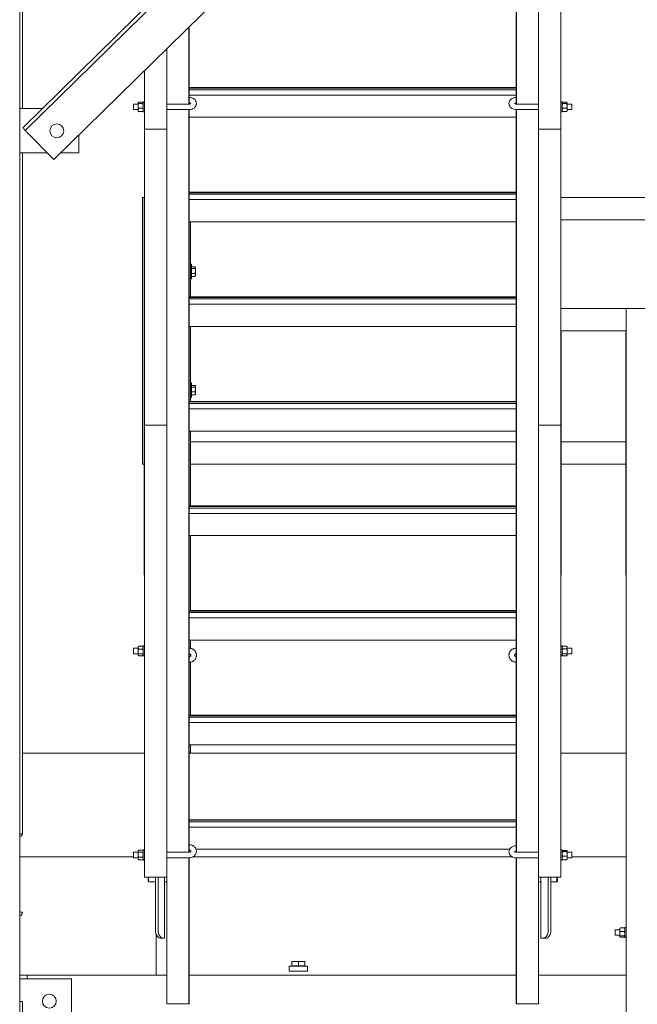
# Model space of a CAD drawing. Extents: x 34099 to 45735, y -11313 to 3329.
# Drawn here: x 37699 to 37740, y -4730 to -4664 of the extents above; entities that cross this region are included whole.
import ezdxf

# ---------------------------------------------------------------- set-up
doc = ezdxf.new("R2010")
doc.units = 0
doc.header["$MEASUREMENT"] = 0
doc.layers.get('0').update_dxf_attribs({"linetype": 'CONTINUOUS'})

msp = doc.modelspace()

# ---------------------------------------------------------------- linework, layer by layer
at = {"color": 7, "linetype": 'Continuous', "lineweight": 15}
for p, q in [((37698.69, -4608.311), (37698.69, -4843.061)), ((37698.878, -4614.061), (37698.878, -4669.811)), ((37756.534, -4614.511), (37698.894, -4671.113)), ((37756.71, -4614.69), (37699.069, -4671.292)), ((37758.636, -4616.652), (37700.996, -4673.254)), ((37735.204, -4671.198), (37735.204, -4640.675)), ((37733.704, -4668.733), (37733.704, -4641.135)), ((37732.191, -4642.621), (37732.191, -4669.511)), ((37732.204, -4669.511), (37732.204, -4642.608)), ((37710.114, -4669.511), (37710.114, -4664.3)), ((37710.127, -4669.511), (37710.127, -4664.287)), ((37708.614, -4668.733), (37708.614, -4665.773)), ((37707.114, -4671.198), (37707.114, -4667.246)), ((37732.191, -4668.4), (37710.127, -4668.4)), ((37732.191, -4668.438), (37710.127, -4668.438)), ((37732.191, -4668.542), (37710.127, -4668.542)), ((37707.114, -4669.357), (37707.02, -4669.357)), ((37707.02, -4670.04), (37707.02, -4669.357)), ((37708.614, -4671.198), (37708.614, -4668.733)), ((37732.191, -4668.9), (37710.127, -4668.9)), ((37733.704, -4671.198), (37733.704, -4668.733)), ((37735.298, -4669.357), (37735.204, -4669.357)), ((37735.298, -4669.357), (37735.298, -4670.04)), ((37700.22, -4669.811), (37698.69, -4669.811)), ((37706.683, -4669.511), (37706.364, -4669.511)), ((37706.364, -4669.511), (37706.364, -4669.835)), ((37706.364, -4669.835), (37706.364, -4669.886)), ((37706.364, -4669.886), (37706.683, -4669.886)), ((37706.694, -4669.405), (37706.683, -4669.418)), ((37706.683, -4669.429), (37706.683, -4669.418)), ((37706.683, -4669.633), (37706.683, -4669.429)), ((37706.683, -4669.902), (37706.683, -4669.633)), ((37706.683, -4669.98), (37706.683, -4669.902)), ((37706.683, -4669.98), (37706.694, -4669.992)), ((37706.983, -4669.383), (37706.721, -4669.383)), ((37706.983, -4669.475), (37706.721, -4669.475)), ((37706.983, -4669.791), (37706.721, -4669.791)), ((37706.983, -4670.014), (37706.721, -4670.014)), ((37707.02, -4669.418), (37707.01, -4669.405)), ((37707.01, -4669.992), (37707.02, -4669.98)), ((37710.114, -4669.511), (37708.614, -4669.511)), ((37708.614, -4669.886), (37710.114, -4669.886)), ((37710.114, -4720.01), (37710.114, -4669.886)), ((37710.127, -4720.009), (37710.127, -4669.886)), ((37732.191, -4669.886), (37732.191, -4720.01)), ((37733.704, -4669.511), (37732.204, -4669.511)), ((37732.204, -4669.886), (37733.704, -4669.886)), ((37732.204, -4720.01), (37732.204, -4669.886)), ((37735.308, -4669.406), (37735.298, -4669.418)), ((37735.298, -4669.98), (37735.308, -4669.991)), ((37735.336, -4669.384), (37735.598, -4669.384)), ((37735.336, -4669.474), (37735.598, -4669.474)), ((37735.336, -4669.789), (37735.598, -4669.789)), ((37735.336, -4670.013), (37735.598, -4670.013)), ((37735.635, -4669.418), (37735.625, -4669.406)), ((37735.625, -4669.991), (37735.635, -4669.98)), ((37735.635, -4669.418), (37735.635, -4669.429)), ((37735.635, -4669.429), (37735.635, -4669.631)), ((37735.954, -4669.511), (37735.635, -4669.511)), ((37735.635, -4669.631), (37735.635, -4669.901)), ((37735.635, -4669.886), (37735.954, -4669.886)), ((37735.635, -4669.901), (37735.635, -4669.98)), ((37735.954, -4669.834), (37735.954, -4669.511)), ((37735.954, -4669.886), (37735.954, -4669.834)), ((37707.02, -4670.04), (37707.114, -4670.04)), ((37732.191, -4670.4), (37710.127, -4670.4)), ((37735.204, -4670.04), (37735.298, -4670.04)), ((37698.894, -4671.114), (37698.894, -4671.113)), ((37707.114, -4691.174), (37707.114, -4671.198)), ((37708.614, -4671.198), (37707.114, -4671.198)), ((37708.614, -4719.233), (37708.614, -4671.198)), ((37735.204, -4671.198), (37733.704, -4671.198)), ((37733.704, -4719.233), (37733.704, -4671.198)), ((37735.204, -4691.174), (37735.204, -4671.198)), ((37700.821, -4673.076), (37699.288, -4671.515)), ((37702.69, -4672.811), (37702.69, -4671.59)), ((37698.69, -4672.811), (37700.561, -4672.811)), ((37698.878, -4672.811), (37698.878, -4718.765)), ((37701.447, -4672.811), (37702.69, -4672.811)), ((37706.967, -4693.816), (37706.967, -4675.816)), ((37706.967, -4675.816), (37707.092, -4675.816)), ((37707.092, -4675.816), (37707.092, -4701.316)), ((37707.092, -4675.816), (37707.114, -4675.816)), ((37732.191, -4675.459), (37710.127, -4675.459)), ((37732.191, -4675.497), (37710.127, -4675.497)), ((37732.191, -4675.601), (37710.127, -4675.601)), ((37732.191, -4675.959), (37710.127, -4675.959)), ((37766.244, -4675.816), (37735.204, -4675.816)), ((37764.744, -4677.316), (37735.204, -4677.316)), ((37732.191, -4677.459), (37710.127, -4677.459)), ((37710.217, -4677.459), (37710.217, -4682.518)), ((37710.281, -4680.316), (37710.217, -4680.316)), ((37710.281, -4680.816), (37710.281, -4680.316)), ((37710.281, -4680.494), (37710.523, -4680.494)), ((37710.281, -4680.618), (37710.523, -4680.618)), ((37710.549, -4680.535), (37710.535, -4680.512)), ((37710.549, -4680.556), (37710.549, -4680.535)), ((37710.549, -4680.556), (37710.549, -4680.779)), ((37710.217, -4681.316), (37710.281, -4681.316)), ((37710.281, -4681.316), (37710.281, -4680.816)), ((37710.281, -4680.94), (37710.523, -4680.94)), ((37710.281, -4681.138), (37710.523, -4681.138)), ((37710.523, -4681.138), (37710.533, -4681.119)), ((37710.535, -4681.12), (37710.549, -4681.097)), ((37710.549, -4681.039), (37710.549, -4680.779)), ((37710.549, -4681.039), (37710.549, -4681.097)), ((37732.191, -4682.518), (37710.127, -4682.518)), ((37732.191, -4682.556), (37710.127, -4682.556)), ((37732.191, -4682.66), (37710.127, -4682.66)), ((37732.191, -4683.018), (37710.127, -4683.018)), ((37739.614, -4683.316), (37735.204, -4683.316)), ((37741.114, -4683.312), (37739.614, -4683.312)), ((37739.614, -4803.312), (37739.614, -4683.312)), ((37732.191, -4684.518), (37710.127, -4684.518)), ((37710.217, -4684.518), (37710.217, -4689.577)), ((37735.222, -4684.816), (37735.204, -4684.799)), ((37739.597, -4684.816), (37735.222, -4684.816)), ((37735.222, -4684.816), (37735.222, -4701.316)), ((37739.597, -4684.816), (37739.614, -4684.799)), ((37739.597, -4701.316), (37739.597, -4684.816)), ((37710.281, -4688.316), (37710.217, -4688.316)), ((37710.281, -4688.816), (37710.281, -4688.316)), ((37710.281, -4688.494), (37710.523, -4688.494)), ((37710.281, -4688.618), (37710.523, -4688.618)), ((37710.549, -4688.535), (37710.535, -4688.512)), ((37710.549, -4688.556), (37710.549, -4688.535)), ((37710.549, -4688.556), (37710.549, -4688.779)), ((37710.281, -4689.316), (37710.281, -4688.816)), ((37710.281, -4688.94), (37710.523, -4688.94)), ((37710.281, -4689.138), (37710.523, -4689.138)), ((37710.523, -4689.138), (37710.533, -4689.119)), ((37710.535, -4689.12), (37710.549, -4689.097)), ((37710.549, -4689.039), (37710.549, -4688.779)), ((37710.549, -4689.039), (37710.549, -4689.097)), ((37732.191, -4689.577), (37710.127, -4689.577)), ((37732.191, -4689.614), (37710.127, -4689.614)), ((37732.191, -4689.719), (37710.127, -4689.719)), ((37710.217, -4689.316), (37710.281, -4689.316)), ((37732.191, -4690.077), (37710.127, -4690.077)), ((37708.614, -4691.174), (37707.114, -4691.174)), ((37707.114, -4721.698), (37707.114, -4691.174)), ((37735.204, -4691.174), (37733.704, -4691.174)), ((37735.204, -4721.698), (37735.204, -4691.174)), ((37732.191, -4691.577), (37710.127, -4691.577)), ((37710.217, -4691.577), (37710.217, -4696.636)), ((37710.217, -4692.316), (37710.217, -4693.816)), ((37710.217, -4692.316), (37732.191, -4692.316)), ((37735.222, -4692.316), (37739.597, -4692.316)), ((37706.967, -4693.816), (37707.092, -4693.816)), ((37710.217, -4693.816), (37732.191, -4693.816)), ((37735.222, -4693.816), (37739.597, -4693.816)), ((37732.191, -4696.636), (37710.127, -4696.636)), ((37732.191, -4696.673), (37710.127, -4696.673)), ((37732.191, -4696.777), (37710.127, -4696.777)), ((37732.191, -4697.136), (37710.127, -4697.136)), ((37732.191, -4698.636), (37710.127, -4698.636)), ((37710.217, -4698.636), (37710.217, -4703.694)), ((37707.092, -4701.316), (37707.114, -4701.316)), ((37735.204, -4701.316), (37735.222, -4701.316)), ((37739.614, -4701.316), (37739.597, -4701.316)), ((37732.191, -4703.694), (37710.127, -4703.694)), ((37732.191, -4703.732), (37710.127, -4703.732)), ((37732.191, -4703.836), (37710.127, -4703.836)), ((37732.191, -4704.194), (37710.127, -4704.194)), ((37732.191, -4705.694), (37710.127, -4705.694)), ((37710.217, -4705.694), (37710.217, -4706.244)), ((37706.683, -4706.233), (37706.364, -4706.233)), ((37706.364, -4706.233), (37706.364, -4706.608)), ((37706.701, -4706.119), (37706.683, -4706.14)), ((37706.683, -4706.201), (37706.683, -4706.14)), ((37706.683, -4706.463), (37706.683, -4706.201)), ((37706.683, -4706.682), (37706.683, -4706.463)), ((37706.983, -4706.1), (37706.721, -4706.1)), ((37706.983, -4706.302), (37706.721, -4706.302)), ((37707.02, -4706.14), (37707.002, -4706.119)), ((37707.114, -4706.079), (37707.02, -4706.079)), ((37707.02, -4706.728), (37707.02, -4706.079)), ((37735.298, -4706.079), (37735.204, -4706.079)), ((37735.298, -4706.079), (37735.298, -4706.721)), ((37735.321, -4706.113), (37735.298, -4706.14)), ((37735.336, -4706.098), (37735.32, -4706.114)), ((37735.336, -4706.098), (37735.598, -4706.098)), ((37735.336, -4706.29), (37735.598, -4706.29)), ((37735.598, -4706.098), (37735.613, -4706.114)), ((37735.635, -4706.14), (37735.613, -4706.113)), ((37735.635, -4706.14), (37735.635, -4706.194)), ((37735.635, -4706.194), (37735.635, -4706.451)), ((37735.954, -4706.233), (37735.635, -4706.233)), ((37735.635, -4706.451), (37735.635, -4706.678)), ((37735.954, -4706.608), (37735.954, -4706.233)), ((37706.364, -4706.608), (37706.683, -4706.608)), ((37706.683, -4706.702), (37706.683, -4706.682)), ((37706.683, -4706.702), (37706.701, -4706.722)), ((37706.983, -4706.623), (37706.721, -4706.623)), ((37706.983, -4706.741), (37706.721, -4706.741)), ((37707.002, -4706.722), (37707.02, -4706.702)), ((37707.02, -4706.728), (37707.114, -4706.728)), ((37707.02, -4706.728), (37707.02, -4706.747)), ((37707.02, -4706.747), (37707.114, -4706.747)), ((37707.02, -4706.762), (37707.02, -4706.747)), ((37707.02, -4706.762), (37707.114, -4706.762)), ((37710.217, -4706.653), (37710.217, -4706.769)), ((37710.217, -4707.179), (37710.217, -4710.753)), ((37735.298, -4706.721), (37735.204, -4706.721)), ((37735.298, -4706.743), (37735.204, -4706.743)), ((37735.204, -4706.762), (37735.298, -4706.762)), ((37735.298, -4706.702), (37735.321, -4706.728)), ((37735.298, -4706.721), (37735.298, -4706.743)), ((37735.298, -4706.743), (37735.298, -4706.762)), ((37735.336, -4706.612), (37735.598, -4706.612)), ((37735.336, -4706.743), (37735.598, -4706.743)), ((37735.613, -4706.728), (37735.635, -4706.702)), ((37735.635, -4706.608), (37735.954, -4706.608)), ((37735.635, -4706.678), (37735.635, -4706.702)), ((37732.191, -4710.753), (37710.127, -4710.753)), ((37732.191, -4710.791), (37710.127, -4710.791)), ((37732.191, -4710.895), (37710.127, -4710.895)), ((37732.191, -4711.253), (37710.127, -4711.253)), ((37732.191, -4712.753), (37710.127, -4712.753)), ((37710.217, -4712.753), (37710.217, -4713.311)), ((37707.114, -4713.311), (37698.878, -4713.311)), ((37732.191, -4713.311), (37710.127, -4713.311)), ((37739.614, -4713.311), (37735.204, -4713.311)), ((37732.191, -4717.811), (37710.127, -4717.811)), ((37732.191, -4717.812), (37710.127, -4717.812)), ((37732.191, -4717.85), (37710.127, -4717.85)), ((37732.191, -4717.954), (37710.127, -4717.954)), ((37732.191, -4718.312), (37710.127, -4718.312)), ((37698.878, -4718.765), (37698.69, -4718.765)), ((37698.878, -4718.765), (37698.878, -4718.765)), ((37706.983, -4719.875), (37706.721, -4719.875)), ((37707.114, -4719.856), (37707.02, -4719.856)), ((37707.02, -4720.539), (37707.02, -4719.856)), ((37708.614, -4721.698), (37708.614, -4719.233)), ((37731.748, -4719.812), (37710.592, -4719.812)), ((37733.704, -4721.698), (37733.704, -4719.233)), ((37735.298, -4719.856), (37735.204, -4719.856)), ((37735.298, -4719.856), (37735.298, -4720.539)), ((37698.69, -4720.311), (37706.364, -4720.311)), ((37706.683, -4720.01), (37706.364, -4720.01)), ((37706.364, -4720.01), (37706.364, -4720.351)), ((37706.364, -4720.351), (37706.364, -4720.385)), ((37706.364, -4720.385), (37706.683, -4720.385)), ((37706.709, -4719.887), (37706.683, -4719.917)), ((37706.683, -4719.943), (37706.683, -4719.917)), ((37706.683, -4720.173), (37706.683, -4719.943)), ((37706.683, -4720.428), (37706.683, -4720.173)), ((37706.683, -4720.479), (37706.683, -4720.428)), ((37706.683, -4720.479), (37706.709, -4720.509)), ((37706.721, -4720.521), (37706.71, -4720.508)), ((37706.983, -4720.011), (37706.721, -4720.011)), ((37706.983, -4720.335), (37706.721, -4720.335)), ((37706.983, -4720.521), (37706.721, -4720.521)), ((37706.983, -4720.521), (37706.993, -4720.508)), ((37707.02, -4719.917), (37706.994, -4719.887)), ((37706.994, -4720.509), (37707.02, -4720.479)), ((37707.02, -4720.539), (37707.114, -4720.539)), ((37710.114, -4720.01), (37708.614, -4720.01)), ((37708.614, -4720.385), (37710.114, -4720.385)), ((37710.114, -4730.247), (37710.114, -4720.385)), ((37710.127, -4730.172), (37710.127, -4720.385)), ((37731.916, -4720.311), (37710.391, -4720.311)), ((37732.191, -4720.385), (37732.191, -4730.172)), ((37733.704, -4720.01), (37732.204, -4720.01)), ((37732.204, -4720.385), (37733.704, -4720.385)), ((37732.204, -4730.247), (37732.204, -4720.385)), ((37735.204, -4720.539), (37735.298, -4720.539)), ((37735.306, -4719.907), (37735.298, -4719.917)), ((37735.298, -4720.479), (37735.306, -4720.488)), ((37735.336, -4719.885), (37735.598, -4719.885)), ((37735.336, -4719.966), (37735.598, -4719.966)), ((37735.336, -4720.279), (37735.598, -4720.279)), ((37735.336, -4720.51), (37735.598, -4720.51)), ((37735.635, -4719.917), (37735.627, -4719.907)), ((37735.627, -4720.488), (37735.635, -4720.479)), ((37735.635, -4719.917), (37735.635, -4719.926)), ((37735.635, -4719.926), (37735.635, -4720.123)), ((37735.954, -4720.01), (37735.635, -4720.01)), ((37735.635, -4720.123), (37735.635, -4720.395)), ((37735.635, -4720.385), (37735.954, -4720.385)), ((37735.635, -4720.395), (37735.635, -4720.479)), ((37735.954, -4720.329), (37735.954, -4720.01)), ((37735.954, -4720.311), (37739.614, -4720.311)), ((37735.954, -4720.385), (37735.954, -4720.329)), ((37708.614, -4721.698), (37707.114, -4721.698)), ((37707.348, -4721.698), (37707.348, -4721.962)), ((37707.385, -4721.698), (37707.385, -4722)), ((37707.856, -4725.312), (37707.856, -4721.698)), ((37708.033, -4725.312), (37708.033, -4721.698)), ((37708.472, -4725.812), (37708.472, -4721.698)), ((37708.614, -4730.247), (37708.614, -4721.698)), ((37735.204, -4721.698), (37733.704, -4721.698)), ((37733.704, -4730.247), (37733.704, -4721.698)), ((37733.847, -4721.698), (37733.847, -4725.812)), ((37734.353, -4725.312), (37734.353, -4721.698)), ((37734.53, -4725.312), (37734.53, -4721.698)), ((37734.933, -4721.812), (37734.933, -4721.698)), ((37734.933, -4722), (37734.933, -4721.812)), ((37734.97, -4721.812), (37734.97, -4721.698)), ((37734.97, -4721.962), (37734.97, -4721.812)), ((37707.348, -4721.962), (37707.385, -4722)), ((37707.385, -4722), (37707.856, -4722)), ((37708.472, -4722), (37708.614, -4722)), ((37733.704, -4722), (37733.847, -4722)), ((37734.53, -4722), (37734.933, -4722)), ((37734.933, -4722), (37734.97, -4721.962)), ((37698.878, -4724.061), (37698.69, -4724.061)), ((37698.878, -4724.061), (37698.878, -4724.061)), ((37739.19, -4725.133), (37739.183, -4725.141)), ((37739.183, -4725.23), (37739.183, -4725.141)), ((37739.483, -4725.112), (37739.221, -4725.112)), ((37739.52, -4725.141), (37739.513, -4725.133)), ((37739.614, -4725.081), (37739.52, -4725.081)), ((37739.52, -4725.764), (37739.52, -4725.081)), ((37707.909, -4727.48), (37707.909, -4725.575)), ((37708.387, -4725.812), (37708.21, -4725.812)), ((37708.387, -4725.812), (37708.387, -4725.812)), ((37708.387, -4725.812), (37708.472, -4725.812)), ((37733.931, -4725.812), (37733.847, -4725.812)), ((37733.931, -4725.812), (37734, -4725.812)), ((37734.176, -4725.812), (37734, -4725.812)), ((37739.183, -4725.235), (37738.864, -4725.235)), ((37738.864, -4725.235), (37738.864, -4725.294)), ((37738.864, -4725.294), (37738.864, -4725.61)), ((37738.864, -4725.61), (37739.183, -4725.61)), ((37739.183, -4725.504), (37739.183, -4725.23)), ((37739.183, -4725.696), (37739.183, -4725.504)), ((37739.183, -4725.703), (37739.183, -4725.696)), ((37739.183, -4725.703), (37739.19, -4725.711)), ((37739.483, -4725.348), (37739.221, -4725.348)), ((37739.483, -4725.659), (37739.221, -4725.659)), ((37739.483, -4725.733), (37739.221, -4725.733)), ((37739.513, -4725.711), (37739.52, -4725.703)), ((37739.52, -4725.764), (37739.614, -4725.764)), ((37707.909, -4727.796), (37707.909, -4727.48)), ((37707.909, -4728.073), (37707.909, -4727.796)), ((37718.118, -4727.702), (37716.868, -4727.702)), ((37716.868, -4727.702), (37716.868, -4728.046)), ((37717.274, -4727.379), (37717.056, -4727.379)), ((37717.056, -4727.687), (37717.056, -4727.418)), ((37717.056, -4727.687), (37717.056, -4727.702)), ((37717.274, -4727.687), (37717.056, -4727.687)), ((37717.712, -4727.379), (37717.274, -4727.379)), ((37717.493, -4727.687), (37717.274, -4727.687)), ((37717.493, -4727.687), (37717.493, -4727.418)), ((37717.712, -4727.687), (37717.493, -4727.687)), ((37717.931, -4727.379), (37717.712, -4727.379)), ((37717.931, -4727.687), (37717.712, -4727.687)), ((37717.931, -4727.687), (37717.931, -4727.418)), ((37717.931, -4727.702), (37717.931, -4727.687)), ((37718.118, -4727.702), (37718.118, -4728.046)), ((37699.19, -4728.311), (37698.69, -4728.311)), ((37699.19, -4728.561), (37699.19, -4728.311)), ((37699.19, -4728.311), (37708.614, -4728.311)), ((37707.909, -4728.201), (37707.909, -4728.073)), ((37707.909, -4728.311), (37707.909, -4728.201)), ((37710.127, -4728.311), (37732.191, -4728.311)), ((37718.118, -4728.046), (37716.868, -4728.046)), ((37733.704, -4728.311), (37739.614, -4728.311)), ((37702.19, -4728.561), (37698.69, -4728.561)), ((37702.19, -4734.061), (37702.19, -4728.561)), ((37698.878, -4730.082), (37698.69, -4730.082)), ((37698.878, -4730.082), (37698.878, -4837.39)), ((37710.114, -4730.247), (37708.614, -4730.247)), ((37732.204, -4730.247), (37733.704, -4730.247))]:
    msp.add_line(p, q, dxfattribs=at)
at = {"color": 7, "linetype": 'Continuous', "lineweight": 15, "flags": 128}
for points in [[(37732.191, -4669.061), (37732.157, -4669.062), (37732.078, -4669.074), (37732.002, -4669.095), (37731.929, -4669.127), (37731.864, -4669.169), (37731.807, -4669.221), (37731.766, -4669.273), (37731.732, -4669.336), (37731.711, -4669.403), (37731.704, -4669.47), (37731.71, -4669.536), (37731.727, -4669.599), (37731.756, -4669.658), (37731.794, -4669.712), (37731.843, -4669.761), (37731.901, -4669.803), (37731.966, -4669.837), (37732.039, -4669.863), (37732.115, -4669.88), (37732.191, -4669.886), (37732.204, -4669.886), (37732.204, -4669.886)], [(37699.069, -4671.292), (37699.066, -4671.288), (37699.056, -4671.278), (37699.04, -4671.262), (37699.018, -4671.24), (37698.991, -4671.213), (37698.961, -4671.182), (37698.928, -4671.148), (37698.894, -4671.114)], [(37699.288, -4671.515), (37699.245, -4671.471), (37699.204, -4671.429), (37699.166, -4671.391), (37699.133, -4671.357), (37699.106, -4671.329), (37699.086, -4671.309), (37699.073, -4671.296), (37699.069, -4671.292)], [(37700.996, -4673.254), (37700.992, -4673.251), (37700.983, -4673.24), (37700.966, -4673.224), (37700.945, -4673.202), (37700.918, -4673.175), (37700.888, -4673.144), (37700.855, -4673.11), (37700.821, -4673.076)], [(37732.191, -4719.573), (37732.158, -4719.574), (37732.079, -4719.585), (37732.002, -4719.606), (37731.93, -4719.637), (37731.864, -4719.679), (37731.807, -4719.73), (37731.765, -4719.781), (37731.734, -4719.837), (37731.713, -4719.903), (37731.704, -4719.969), (37731.709, -4720.035), (37731.725, -4720.097), (37731.753, -4720.155), (37731.79, -4720.209), (37731.838, -4720.258), (37731.894, -4720.3), (37731.959, -4720.334), (37732.031, -4720.361), (37732.107, -4720.378), (37732.183, -4720.385), (37732.204, -4720.385), (37732.204, -4720.385)], [(37708.21, -4725.812), (37708.149, -4725.805), (37708.089, -4725.782), (37708.033, -4725.745), (37707.983, -4725.695), (37707.939, -4725.633), (37707.904, -4725.562), (37707.878, -4725.483), (37707.862, -4725.399), (37707.856, -4725.312)], [(37708.387, -4725.812), (37708.325, -4725.805), (37708.266, -4725.782), (37708.21, -4725.745), (37708.159, -4725.695), (37708.116, -4725.633), (37708.081, -4725.562), (37708.054, -4725.483), (37708.039, -4725.399), (37708.033, -4725.312)], [(37734, -4725.812), (37734.061, -4725.805), (37734.121, -4725.782), (37734.176, -4725.745), (37734.227, -4725.695), (37734.27, -4725.633), (37734.306, -4725.562), (37734.332, -4725.483), (37734.348, -4725.399), (37734.353, -4725.312)], [(37734.176, -4725.812), (37734.238, -4725.805), (37734.297, -4725.782), (37734.353, -4725.745), (37734.404, -4725.695), (37734.447, -4725.633), (37734.483, -4725.562), (37734.509, -4725.483), (37734.525, -4725.399), (37734.53, -4725.312)]]:
    msp.add_lwpolyline(points, dxfattribs=at)
at = {"color": 7, "linetype": 'Continuous', "lineweight": 15}
for centre in [(37701.19, -4671.311), (37700.69, -4730.061)]:
    msp.add_circle(centre, 0.469, dxfattribs=at)
for centre, radius, start, end in [((37698.671, -4718.746), 0.208, 275.41236, 354.73517), ((37698.628, -4724.061), 0.25, 284.44198, 0)]:
    msp.add_arc(centre, radius, start, end, dxfattribs=at)
for centre, start_param, end_param in [((37709.997, -4730.172), 4.259773, 4.712389), ((37732.321, -4730.172), 1.570796, 2.023412)]:
    msp.add_ellipse(centre, major_axis=(0, 0.171), ratio=0.762128, start_param=start_param, end_param=end_param, dxfattribs=at)
for points, knots in [([(37710.114, -4669.886), (37710.13, -4669.886), (37710.172, -4669.885), (37710.241, -4669.875), (37710.318, -4669.853), (37710.39, -4669.821), (37710.456, -4669.778), (37710.511, -4669.729), (37710.555, -4669.672), (37710.588, -4669.611), (37710.609, -4669.544), (37710.616, -4669.476), (37710.611, -4669.409), (37710.593, -4669.346), (37710.564, -4669.286), (37710.525, -4669.231), (37710.476, -4669.182), (37710.418, -4669.139), (37710.352, -4669.105), (37710.28, -4669.079), (37710.204, -4669.063), (37710.153, -4669.058), (37710.127, -4669.058), (37710.127, -4669.058)], [0, 0, 0, 0, 0.031184, 0.084665, 0.138538, 0.192816, 0.247301, 0.30157, 0.349529, 0.401628, 0.452329, 0.501616, 0.549904, 0.597634, 0.645326, 0.693511, 0.742638, 0.792907, 0.844278, 0.896498, 0.949247, 0.9998, 1, 1, 1, 1]), ([(37706.721, -4669.383), (37706.711, -4669.39), (37706.691, -4669.405), (37706.683, -4669.421), (37706.683, -4669.429), (37706.683, -4669.429)], [0, 0, 0, 0, 0.48398, 0.985603, 1, 1, 1, 1]), ([(37706.683, -4669.429), (37706.684, -4669.436), (37706.687, -4669.449), (37706.704, -4669.464), (37706.717, -4669.473), (37706.721, -4669.475)], [0, 0, 0, 0, 0.40572, 0.826107, 1, 1, 1, 1]), ([(37706.721, -4669.475), (37706.711, -4669.5), (37706.691, -4669.55), (37706.683, -4669.604), (37706.683, -4669.632), (37706.683, -4669.633)], [0, 0, 0, 0, 0.484019, 0.985588, 1, 1, 1, 1]), ([(37706.683, -4669.633), (37706.684, -4669.655), (37706.687, -4669.7), (37706.704, -4669.752), (37706.717, -4669.782), (37706.721, -4669.791)], [0, 0, 0, 0, 0.405738, 0.826143, 1, 1, 1, 1]), ([(37706.721, -4669.791), (37706.715, -4669.8), (37706.693, -4669.836), (37706.687, -4669.874), (37706.683, -4669.902)], [0, 0, 0, 0, 0.266167, 1, 1, 1, 1]), ([(37706.683, -4669.902), (37706.683, -4669.905), (37706.684, -4669.936), (37706.697, -4669.974), (37706.717, -4670.007), (37706.721, -4670.014)], [0, 0, 0, 0, 0.06607, 0.81292, 1, 1, 1, 1]), ([(37706.721, -4670.014), (37706.709, -4670.007), (37706.698, -4670), (37706.694, -4669.992), (37706.694, -4669.992)], [0, 0, 0, 0, 0.971407, 1, 1, 1, 1]), ([(37706.983, -4669.383), (37706.994, -4669.39), (37707.006, -4669.397), (37707.009, -4669.405), (37707.009, -4669.405)], [0, 0, 0, 0, 0.971407, 1, 1, 1, 1]), ([(37707.02, -4669.429), (37707.019, -4669.436), (37707.016, -4669.449), (37706.999, -4669.464), (37706.986, -4669.473), (37706.983, -4669.475)], [0, 0, 0, 0, 0.40572, 0.826107, 1, 1, 1, 1]), ([(37706.983, -4669.475), (37706.992, -4669.5), (37707.012, -4669.55), (37707.02, -4669.604), (37707.02, -4669.632), (37707.02, -4669.633)], [0, 0, 0, 0, 0.484019, 0.985588, 1, 1, 1, 1]), ([(37707.02, -4669.633), (37707.019, -4669.655), (37707.016, -4669.7), (37706.999, -4669.752), (37706.986, -4669.782), (37706.983, -4669.791)], [0, 0, 0, 0, 0.405738, 0.826143, 1, 1, 1, 1]), ([(37706.983, -4669.791), (37706.988, -4669.8), (37707.01, -4669.836), (37707.016, -4669.874), (37707.02, -4669.902)], [0, 0, 0, 0, 0.266167, 1, 1, 1, 1]), ([(37707.02, -4669.902), (37707.02, -4669.905), (37707.02, -4669.936), (37707.006, -4669.974), (37706.987, -4670.007), (37706.983, -4670.014)], [0, 0, 0, 0, 0.06607, 0.81292, 1, 1, 1, 1]), ([(37706.983, -4670.014), (37706.994, -4670.007), (37707.006, -4670), (37707.009, -4669.992), (37707.009, -4669.992)], [0, 0, 0, 0, 0.971407, 1, 1, 1, 1]), ([(37710.24, -4669.466), (37710.24, -4669.466), (37710.24, -4669.465), (37710.237, -4669.471), (37710.223, -4669.483), (37710.198, -4669.496), (37710.166, -4669.506), (37710.136, -4669.511), (37710.119, -4669.511), (37710.114, -4669.511)], [0, 0, 0, 0, 0.06668, 0.247126, 0.428821, 0.598737, 0.768552, 0.940258, 1, 1, 1, 1]), ([(37710.127, -4669.433), (37710.129, -4669.433), (37710.144, -4669.434), (37710.171, -4669.439), (37710.203, -4669.449), (37710.225, -4669.462), (37710.231, -4669.468), (37710.233, -4669.471)], [0, 0, 0, 0, 0.034558, 0.290552, 0.545489, 0.799734, 1, 1, 1, 1]), ([(37732.204, -4669.511), (37732.198, -4669.511), (37732.179, -4669.51), (37732.147, -4669.505), (37732.115, -4669.494), (37732.092, -4669.481), (37732.08, -4669.47), (37732.078, -4669.465), (37732.078, -4669.466), (37732.078, -4669.466)], [0, 0, 0, 0, 0.082571, 0.25765, 0.431927, 0.605528, 0.782825, 0.971081, 1, 1, 1, 1]), ([(37732.085, -4669.473), (37732.088, -4669.47), (37732.094, -4669.464), (37732.117, -4669.452), (37732.148, -4669.441), (37732.175, -4669.437), (37732.189, -4669.436), (37732.191, -4669.436)], [0, 0, 0, 0, 0.211578, 0.463396, 0.71463, 0.968881, 1, 1, 1, 1]), ([(37735.336, -4669.474), (37735.326, -4669.467), (37735.306, -4669.452), (37735.298, -4669.437), (37735.298, -4669.429), (37735.298, -4669.429)], [0, 0, 0, 0, 0.484001, 0.985608, 1, 1, 1, 1]), ([(37735.298, -4669.631), (37735.299, -4669.609), (37735.302, -4669.564), (37735.319, -4669.512), (37735.332, -4669.482), (37735.336, -4669.474)], [0, 0, 0, 0, 0.40571, 0.826091, 1, 1, 1, 1]), ([(37735.336, -4669.789), (37735.326, -4669.764), (37735.306, -4669.714), (37735.298, -4669.66), (37735.298, -4669.632), (37735.298, -4669.631)], [0, 0, 0, 0, 0.483934, 0.985564, 1, 1, 1, 1]), ([(37735.298, -4669.901), (37735.298, -4669.898), (37735.299, -4669.867), (37735.312, -4669.829), (37735.332, -4669.795), (37735.336, -4669.789)], [0, 0, 0, 0, 0.066068, 0.812894, 1, 1, 1, 1]), ([(37735.336, -4670.013), (37735.33, -4670.004), (37735.308, -4669.968), (37735.302, -4669.929), (37735.298, -4669.901)], [0, 0, 0, 0, 0.266186, 1, 1, 1, 1]), ([(37735.309, -4669.406), (37735.314, -4669.401), (37735.321, -4669.393), (37735.332, -4669.386), (37735.336, -4669.384)], [0, 0, 0, 0, 0.659233, 1, 1, 1, 1]), ([(37735.309, -4669.991), (37735.314, -4669.996), (37735.321, -4670.004), (37735.332, -4670.011), (37735.336, -4670.013)], [0, 0, 0, 0, 0.659233, 1, 1, 1, 1]), ([(37735.635, -4669.429), (37735.634, -4669.422), (37735.631, -4669.409), (37735.614, -4669.395), (37735.601, -4669.386), (37735.598, -4669.384)], [0, 0, 0, 0, 0.405725, 0.826117, 1, 1, 1, 1]), ([(37735.598, -4669.474), (37735.607, -4669.467), (37735.627, -4669.452), (37735.635, -4669.437), (37735.635, -4669.429), (37735.635, -4669.429)], [0, 0, 0, 0, 0.484005, 0.985608, 1, 1, 1, 1]), ([(37735.635, -4669.631), (37735.634, -4669.609), (37735.631, -4669.564), (37735.614, -4669.512), (37735.601, -4669.482), (37735.598, -4669.474)], [0, 0, 0, 0, 0.405722, 0.82611, 1, 1, 1, 1]), ([(37735.598, -4669.789), (37735.607, -4669.764), (37735.627, -4669.714), (37735.635, -4669.66), (37735.635, -4669.632), (37735.635, -4669.631)], [0, 0, 0, 0, 0.483937, 0.985564, 1, 1, 1, 1]), ([(37735.635, -4669.901), (37735.635, -4669.898), (37735.635, -4669.867), (37735.621, -4669.829), (37735.602, -4669.795), (37735.598, -4669.789)], [0, 0, 0, 0, 0.066071, 0.812911, 1, 1, 1, 1]), ([(37735.598, -4670.013), (37735.603, -4670.004), (37735.625, -4669.968), (37735.631, -4669.929), (37735.635, -4669.901)], [0, 0, 0, 0, 0.266169, 1, 1, 1, 1]), ([(37735.624, -4669.991), (37735.62, -4669.996), (37735.612, -4670.004), (37735.601, -4670.011), (37735.598, -4670.013)], [0, 0, 0, 0, 0.65926, 1, 1, 1, 1]), ([(37710.523, -4680.494), (37710.527, -4680.499), (37710.541, -4680.519), (37710.545, -4680.54), (37710.549, -4680.556)], [0, 0, 0, 0, 0.217111, 1, 1, 1, 1]), ([(37710.549, -4680.556), (37710.548, -4680.561), (37710.547, -4680.582), (37710.534, -4680.603), (37710.523, -4680.618)], [0, 0, 0, 0, 0.236649, 1, 1, 1, 1]), ([(37710.523, -4680.618), (37710.53, -4680.644), (37710.545, -4680.697), (37710.547, -4680.752), (37710.549, -4680.779)], [0, 0, 0, 0, 0.495433, 1, 1, 1, 1]), ([(37710.549, -4680.779), (37710.549, -4680.783), (37710.548, -4680.837), (37710.535, -4680.89), (37710.523, -4680.94)], [0, 0, 0, 0, 0.0702, 1, 1, 1, 1]), ([(37710.523, -4680.94), (37710.53, -4680.956), (37710.545, -4680.988), (37710.547, -4681.022), (37710.549, -4681.039)], [0, 0, 0, 0, 0.495428, 1, 1, 1, 1]), ([(37710.549, -4681.039), (37710.549, -4681.041), (37710.548, -4681.075), (37710.535, -4681.107), (37710.523, -4681.138)], [0, 0, 0, 0, 0.070215, 1, 1, 1, 1]), ([(37710.523, -4688.494), (37710.527, -4688.499), (37710.541, -4688.519), (37710.545, -4688.54), (37710.549, -4688.556)], [0, 0, 0, 0, 0.217111, 1, 1, 1, 1]), ([(37710.549, -4688.556), (37710.548, -4688.561), (37710.547, -4688.582), (37710.534, -4688.603), (37710.523, -4688.618)], [0, 0, 0, 0, 0.236649, 1, 1, 1, 1]), ([(37710.523, -4688.618), (37710.53, -4688.644), (37710.545, -4688.697), (37710.547, -4688.752), (37710.549, -4688.779)], [0, 0, 0, 0, 0.495433, 1, 1, 1, 1]), ([(37710.549, -4688.779), (37710.549, -4688.783), (37710.548, -4688.837), (37710.535, -4688.89), (37710.523, -4688.94)], [0, 0, 0, 0, 0.0702, 1, 1, 1, 1]), ([(37710.523, -4688.94), (37710.53, -4688.956), (37710.545, -4688.988), (37710.547, -4689.022), (37710.549, -4689.039)], [0, 0, 0, 0, 0.495462, 1, 1, 1, 1]), ([(37710.549, -4689.039), (37710.549, -4689.041), (37710.548, -4689.075), (37710.535, -4689.107), (37710.523, -4689.138)], [0, 0, 0, 0, 0.07025, 1, 1, 1, 1]), ([(37706.721, -4706.1), (37706.711, -4706.115), (37706.691, -4706.148), (37706.683, -4706.183), (37706.683, -4706.201), (37706.683, -4706.201)], [0, 0, 0, 0, 0.483978, 0.985618, 1, 1, 1, 1]), ([(37706.683, -4706.201), (37706.684, -4706.215), (37706.687, -4706.244), (37706.704, -4706.278), (37706.717, -4706.297), (37706.721, -4706.302)], [0, 0, 0, 0, 0.405706, 0.826111, 1, 1, 1, 1]), ([(37706.721, -4706.302), (37706.711, -4706.327), (37706.691, -4706.378), (37706.683, -4706.434), (37706.683, -4706.462), (37706.683, -4706.463)], [0, 0, 0, 0, 0.483985, 0.985596, 1, 1, 1, 1]), ([(37706.683, -4706.463), (37706.684, -4706.485), (37706.687, -4706.531), (37706.704, -4706.584), (37706.717, -4706.614), (37706.721, -4706.623)], [0, 0, 0, 0, 0.405703, 0.826122, 1, 1, 1, 1]), ([(37706.704, -4706.119), (37706.705, -4706.116), (37706.708, -4706.11), (37706.716, -4706.103), (37706.721, -4706.1)], [0, 0, 0, 0, 0.449822, 1, 1, 1, 1]), ([(37706.983, -4706.1), (37706.992, -4706.115), (37707.012, -4706.148), (37707.02, -4706.183), (37707.02, -4706.201), (37707.02, -4706.201)], [0, 0, 0, 0, 0.483978, 0.985618, 1, 1, 1, 1]), ([(37706.999, -4706.119), (37706.998, -4706.116), (37706.995, -4706.11), (37706.987, -4706.103), (37706.983, -4706.1)], [0, 0, 0, 0, 0.449822, 1, 1, 1, 1]), ([(37707.02, -4706.201), (37707.019, -4706.215), (37707.016, -4706.244), (37706.999, -4706.278), (37706.986, -4706.297), (37706.983, -4706.302)], [0, 0, 0, 0, 0.405706, 0.826111, 1, 1, 1, 1]), ([(37706.983, -4706.302), (37706.992, -4706.327), (37707.012, -4706.378), (37707.02, -4706.434), (37707.02, -4706.462), (37707.02, -4706.463)], [0, 0, 0, 0, 0.483985, 0.985596, 1, 1, 1, 1]), ([(37707.02, -4706.463), (37707.019, -4706.485), (37707.016, -4706.531), (37706.999, -4706.584), (37706.986, -4706.614), (37706.983, -4706.623)], [0, 0, 0, 0, 0.405703, 0.826122, 1, 1, 1, 1]), ([(37710.127, -4707.19), (37710.14, -4707.189), (37710.179, -4707.188), (37710.244, -4707.176), (37710.319, -4707.15), (37710.389, -4707.114), (37710.453, -4707.067), (37710.507, -4707.01), (37710.552, -4706.947), (37710.585, -4706.877), (37710.607, -4706.804), (37710.616, -4706.728), (37710.612, -4706.652), (37710.596, -4706.578), (37710.568, -4706.507), (37710.53, -4706.442), (37710.48, -4706.383), (37710.422, -4706.332), (37710.356, -4706.291), (37710.284, -4706.259), (37710.209, -4706.24), (37710.156, -4706.234), (37710.129, -4706.233), (37710.127, -4706.233)], [0, 0, 0, 0, 0.024661, 0.076594, 0.128603, 0.180596, 0.232522, 0.284306, 0.335887, 0.387233, 0.438329, 0.489192, 0.539879, 0.590462, 0.641005, 0.691593, 0.742308, 0.793207, 0.844317, 0.895655, 0.947198, 0.996392, 1, 1, 1, 1]), ([(37732.191, -4706.234), (37732.178, -4706.234), (37732.139, -4706.235), (37732.075, -4706.247), (37731.999, -4706.272), (37731.929, -4706.309), (37731.865, -4706.356), (37731.81, -4706.411), (37731.766, -4706.475), (37731.732, -4706.544), (37731.711, -4706.617), (37731.702, -4706.692), (37731.706, -4706.767), (37731.722, -4706.84), (37731.75, -4706.91), (37731.789, -4706.974), (37731.839, -4707.032), (37731.897, -4707.083), (37731.963, -4707.123), (37732.035, -4707.154), (37732.11, -4707.173), (37732.163, -4707.179), (37732.189, -4707.18), (37732.191, -4707.18)], [0, 0, 0, 0, 0.024508, 0.076632, 0.128852, 0.181072, 0.233207, 0.285168, 0.336885, 0.388298, 0.439391, 0.490191, 0.540762, 0.591198, 0.641591, 0.692044, 0.742675, 0.793535, 0.844666, 0.896072, 0.947735, 0.997098, 1, 1, 1, 1]), ([(37735.298, -4706.194), (37735.299, -4706.18), (37735.302, -4706.153), (37735.319, -4706.121), (37735.332, -4706.103), (37735.336, -4706.098)], [0, 0, 0, 0, 0.405684, 0.826093, 1, 1, 1, 1]), ([(37735.336, -4706.29), (37735.326, -4706.275), (37735.306, -4706.244), (37735.298, -4706.211), (37735.298, -4706.194), (37735.298, -4706.194)], [0, 0, 0, 0, 0.483998, 0.985601, 1, 1, 1, 1]), ([(37735.298, -4706.451), (37735.299, -4706.428), (37735.302, -4706.382), (37735.319, -4706.329), (37735.332, -4706.298), (37735.336, -4706.29)], [0, 0, 0, 0, 0.405723, 0.826116, 1, 1, 1, 1]), ([(37735.336, -4706.612), (37735.326, -4706.587), (37735.306, -4706.536), (37735.298, -4706.48), (37735.298, -4706.452), (37735.298, -4706.451)], [0, 0, 0, 0, 0.484032, 0.98562, 1, 1, 1, 1]), ([(37735.635, -4706.194), (37735.634, -4706.18), (37735.631, -4706.153), (37735.614, -4706.121), (37735.601, -4706.103), (37735.598, -4706.098)], [0, 0, 0, 0, 0.405696, 0.826111, 1, 1, 1, 1]), ([(37735.598, -4706.29), (37735.607, -4706.275), (37735.627, -4706.244), (37735.635, -4706.211), (37735.635, -4706.194), (37735.635, -4706.194)], [0, 0, 0, 0, 0.484002, 0.985601, 1, 1, 1, 1]), ([(37735.635, -4706.451), (37735.634, -4706.428), (37735.631, -4706.382), (37735.614, -4706.329), (37735.601, -4706.298), (37735.598, -4706.29)], [0, 0, 0, 0, 0.405734, 0.826134, 1, 1, 1, 1]), ([(37735.598, -4706.612), (37735.607, -4706.587), (37735.627, -4706.536), (37735.635, -4706.48), (37735.635, -4706.452), (37735.635, -4706.451)], [0, 0, 0, 0, 0.484036, 0.985619, 1, 1, 1, 1]), ([(37706.683, -4706.682), (37706.683, -4706.681), (37706.684, -4706.664), (37706.697, -4706.644), (37706.717, -4706.627), (37706.721, -4706.623)], [0, 0, 0, 0, 0.066056, 0.812911, 1, 1, 1, 1]), ([(37706.721, -4706.741), (37706.715, -4706.736), (37706.693, -4706.718), (37706.687, -4706.697), (37706.683, -4706.682)], [0, 0, 0, 0, 0.266147, 1, 1, 1, 1]), ([(37707.02, -4706.682), (37707.02, -4706.681), (37707.02, -4706.664), (37707.006, -4706.644), (37706.987, -4706.627), (37706.983, -4706.623)], [0, 0, 0, 0, 0.066056, 0.812911, 1, 1, 1, 1]), ([(37706.983, -4706.741), (37706.988, -4706.736), (37707.01, -4706.718), (37707.016, -4706.697), (37707.02, -4706.682)], [0, 0, 0, 0, 0.266147, 1, 1, 1, 1]), ([(37710.127, -4706.609), (37710.128, -4706.609), (37710.14, -4706.609), (37710.165, -4706.616), (37710.196, -4706.632), (37710.22, -4706.654), (37710.235, -4706.68), (37710.241, -4706.708), (37710.237, -4706.736), (37710.224, -4706.763), (37710.202, -4706.787), (37710.171, -4706.805), (37710.144, -4706.813), (37710.129, -4706.814), (37710.127, -4706.814)], [0, 0, 0, 0, 0.003039, 0.092336, 0.182833, 0.276031, 0.374549, 0.481879, 0.600715, 0.70242, 0.795411, 0.892724, 0.984936, 1, 1, 1, 1]), ([(37732.191, -4706.804), (37732.19, -4706.804), (37732.178, -4706.804), (37732.153, -4706.797), (37732.122, -4706.782), (37732.099, -4706.761), (37732.084, -4706.737), (37732.078, -4706.712), (37732.08, -4706.687), (37732.091, -4706.662), (37732.111, -4706.64), (37732.138, -4706.622), (37732.166, -4706.611), (37732.185, -4706.61), (37732.191, -4706.609)], [0, 0, 0, 0, 0.003728, 0.090311, 0.178018, 0.268314, 0.363986, 0.469184, 0.58896, 0.690868, 0.782398, 0.868381, 0.958453, 1, 1, 1, 1]), ([(37735.336, -4706.612), (37735.33, -4706.618), (37735.308, -4706.638), (37735.302, -4706.661), (37735.298, -4706.678)], [0, 0, 0, 0, 0.266149, 1, 1, 1, 1]), ([(37735.298, -4706.678), (37735.298, -4706.679), (37735.299, -4706.697), (37735.312, -4706.72), (37735.332, -4706.739), (37735.336, -4706.743)], [0, 0, 0, 0, 0.06601, 0.8129, 1, 1, 1, 1]), ([(37735.598, -4706.612), (37735.603, -4706.618), (37735.625, -4706.638), (37735.631, -4706.661), (37735.635, -4706.678)], [0, 0, 0, 0, 0.266132, 1, 1, 1, 1]), ([(37735.635, -4706.678), (37735.635, -4706.679), (37735.635, -4706.697), (37735.621, -4706.72), (37735.602, -4706.739), (37735.598, -4706.743)], [0, 0, 0, 0, 0.066012, 0.812917, 1, 1, 1, 1]), ([(37706.721, -4719.875), (37706.711, -4719.885), (37706.691, -4719.907), (37706.683, -4719.93), (37706.683, -4719.943), (37706.683, -4719.943)], [0, 0, 0, 0, 0.483969, 0.985602, 1, 1, 1, 1]), ([(37706.983, -4719.875), (37706.992, -4719.885), (37707.012, -4719.907), (37707.02, -4719.93), (37707.02, -4719.943), (37707.02, -4719.943)], [0, 0, 0, 0, 0.483969, 0.985602, 1, 1, 1, 1]), ([(37710.114, -4720.385), (37710.13, -4720.385), (37710.173, -4720.384), (37710.242, -4720.372), (37710.319, -4720.349), (37710.39, -4720.314), (37710.455, -4720.27), (37710.511, -4720.216), (37710.555, -4720.155), (37710.588, -4720.089), (37710.609, -4720.019), (37710.616, -4719.947), (37710.611, -4719.877), (37710.593, -4719.808), (37710.564, -4719.744), (37710.524, -4719.685), (37710.475, -4719.631), (37710.416, -4719.586), (37710.35, -4719.548), (37710.278, -4719.521), (37710.203, -4719.503), (37710.152, -4719.5), (37710.127, -4719.499)], [0, 0, 0, 0, 0.031989, 0.084699, 0.137641, 0.190695, 0.243704, 0.29645, 0.348657, 0.400118, 0.450753, 0.500626, 0.549938, 0.598935, 0.647891, 0.697096, 0.746791, 0.797111, 0.848069, 0.899585, 0.951556, 1, 1, 1, 1]), ([(37710.127, -4719.874), (37710.128, -4719.874), (37710.142, -4719.875), (37710.167, -4719.88), (37710.198, -4719.893), (37710.221, -4719.909), (37710.234, -4719.924), (37710.239, -4719.936), (37710.239, -4719.943), (37710.238, -4719.951), (37710.231, -4719.964), (37710.215, -4719.98), (37710.189, -4719.996), (37710.156, -4720.007), (37710.13, -4720.01), (37710.116, -4720.01), (37710.114, -4720.01)], [0, 0, 0, 0, 0.0067995, 0.0806686, 0.1550073, 0.2305121, 0.3093799, 0.3957856, 0.498075, 0.6067589, 0.6905077, 0.7660107, 0.8440523, 0.9189946, 0.9893348, 1, 1, 1, 1]), ([(37706.683, -4719.943), (37706.684, -4719.953), (37706.687, -4719.972), (37706.704, -4719.995), (37706.717, -4720.008), (37706.721, -4720.011)], [0, 0, 0, 0, 0.405728, 0.826097, 1, 1, 1, 1]), ([(37706.721, -4720.011), (37706.711, -4720.037), (37706.691, -4720.088), (37706.683, -4720.144), (37706.683, -4720.172), (37706.683, -4720.173)], [0, 0, 0, 0, 0.483964, 0.985646, 1, 1, 1, 1]), ([(37706.683, -4720.173), (37706.684, -4720.196), (37706.687, -4720.242), (37706.704, -4720.295), (37706.717, -4720.326), (37706.721, -4720.335)], [0, 0, 0, 0, 0.405724, 0.826114, 1, 1, 1, 1]), ([(37706.721, -4720.335), (37706.715, -4720.343), (37706.693, -4720.372), (37706.687, -4720.404), (37706.683, -4720.428)], [0, 0, 0, 0, 0.266155, 1, 1, 1, 1]), ([(37706.683, -4720.428), (37706.683, -4720.43), (37706.684, -4720.456), (37706.697, -4720.488), (37706.717, -4720.515), (37706.721, -4720.521)], [0, 0, 0, 0, 0.066051, 0.812909, 1, 1, 1, 1]), ([(37707.02, -4719.943), (37707.019, -4719.953), (37707.016, -4719.972), (37706.999, -4719.995), (37706.986, -4720.008), (37706.983, -4720.011)], [0, 0, 0, 0, 0.405728, 0.826097, 1, 1, 1, 1]), ([(37706.983, -4720.011), (37706.992, -4720.037), (37707.012, -4720.088), (37707.02, -4720.144), (37707.02, -4720.172), (37707.02, -4720.173)], [0, 0, 0, 0, 0.483964, 0.985646, 1, 1, 1, 1]), ([(37707.02, -4720.173), (37707.019, -4720.196), (37707.016, -4720.242), (37706.999, -4720.295), (37706.986, -4720.326), (37706.983, -4720.335)], [0, 0, 0, 0, 0.405724, 0.826114, 1, 1, 1, 1]), ([(37706.983, -4720.335), (37706.988, -4720.343), (37707.01, -4720.372), (37707.016, -4720.404), (37707.02, -4720.428)], [0, 0, 0, 0, 0.266155, 1, 1, 1, 1]), ([(37707.02, -4720.428), (37707.02, -4720.43), (37707.02, -4720.456), (37707.006, -4720.488), (37706.987, -4720.515), (37706.983, -4720.521)], [0, 0, 0, 0, 0.066051, 0.812909, 1, 1, 1, 1]), ([(37732.204, -4720.01), (37732.198, -4720.01), (37732.178, -4720.01), (37732.147, -4720.005), (37732.114, -4719.994), (37732.091, -4719.981), (37732.079, -4719.971), (37732.076, -4719.966), (37732.077, -4719.967), (37732.077, -4719.967)], [0, 0, 0, 0, 0.086047, 0.266665, 0.446072, 0.624021, 0.805044, 0.996022, 1, 1, 1, 1]), ([(37732.089, -4719.979), (37732.094, -4719.975), (37732.104, -4719.968), (37732.133, -4719.957), (37732.163, -4719.949), (37732.183, -4719.948), (37732.191, -4719.948)], [0, 0, 0, 0, 0.2522211, 0.5386749, 0.8293146, 1, 1, 1, 1]), ([(37735.336, -4719.966), (37735.326, -4719.96), (37735.306, -4719.947), (37735.298, -4719.933), (37735.298, -4719.926), (37735.298, -4719.926)], [0, 0, 0, 0, 0.484001, 0.985625, 1, 1, 1, 1]), ([(37735.298, -4720.123), (37735.299, -4720.101), (37735.302, -4720.056), (37735.319, -4720.005), (37735.332, -4719.975), (37735.336, -4719.966)], [0, 0, 0, 0, 0.405701, 0.826074, 1, 1, 1, 1]), ([(37735.336, -4720.279), (37735.326, -4720.255), (37735.306, -4720.205), (37735.298, -4720.151), (37735.298, -4720.123), (37735.298, -4720.123)], [0, 0, 0, 0, 0.484017, 0.985628, 1, 1, 1, 1]), ([(37735.298, -4720.395), (37735.298, -4720.392), (37735.299, -4720.36), (37735.312, -4720.32), (37735.332, -4720.286), (37735.336, -4720.279)], [0, 0, 0, 0, 0.066065, 0.812909, 1, 1, 1, 1]), ([(37735.336, -4720.51), (37735.33, -4720.501), (37735.308, -4720.464), (37735.302, -4720.424), (37735.298, -4720.395)], [0, 0, 0, 0, 0.266198, 1, 1, 1, 1]), ([(37735.306, -4719.907), (37735.312, -4719.902), (37735.32, -4719.895), (37735.332, -4719.887), (37735.336, -4719.885)], [0, 0, 0, 0, 0.690925, 1, 1, 1, 1]), ([(37735.306, -4720.488), (37735.312, -4720.493), (37735.32, -4720.501), (37735.332, -4720.508), (37735.336, -4720.51)], [0, 0, 0, 0, 0.690932, 1, 1, 1, 1]), ([(37735.635, -4719.926), (37735.634, -4719.92), (37735.631, -4719.908), (37735.614, -4719.895), (37735.601, -4719.887), (37735.598, -4719.885)], [0, 0, 0, 0, 0.405735, 0.826109, 1, 1, 1, 1]), ([(37735.598, -4719.966), (37735.607, -4719.96), (37735.627, -4719.947), (37735.635, -4719.933), (37735.635, -4719.926), (37735.635, -4719.926)], [0, 0, 0, 0, 0.484005, 0.985625, 1, 1, 1, 1]), ([(37735.635, -4720.123), (37735.634, -4720.101), (37735.631, -4720.056), (37735.614, -4720.005), (37735.601, -4719.975), (37735.598, -4719.966)], [0, 0, 0, 0, 0.405713, 0.826092, 1, 1, 1, 1]), ([(37735.598, -4720.279), (37735.607, -4720.255), (37735.627, -4720.205), (37735.635, -4720.151), (37735.635, -4720.123), (37735.635, -4720.123)], [0, 0, 0, 0, 0.48402, 0.985628, 1, 1, 1, 1]), ([(37735.635, -4720.395), (37735.635, -4720.392), (37735.635, -4720.36), (37735.621, -4720.32), (37735.602, -4720.286), (37735.598, -4720.279)], [0, 0, 0, 0, 0.066067, 0.812927, 1, 1, 1, 1]), ([(37735.598, -4720.51), (37735.603, -4720.501), (37735.625, -4720.464), (37735.631, -4720.424), (37735.635, -4720.395)], [0, 0, 0, 0, 0.26618, 1, 1, 1, 1]), ([(37735.627, -4720.488), (37735.621, -4720.493), (37735.614, -4720.501), (37735.601, -4720.508), (37735.598, -4720.51)], [0, 0, 0, 0, 0.690958, 1, 1, 1, 1]), ([(37739.221, -4725.112), (37739.215, -4725.122), (37739.193, -4725.159), (37739.187, -4725.2), (37739.183, -4725.23)], [0, 0, 0, 0, 0.266126, 1, 1, 1, 1]), ([(37739.19, -4725.134), (37739.19, -4725.133), (37739.192, -4725.128), (37739.204, -4725.121), (37739.217, -4725.114), (37739.221, -4725.112)], [0, 0, 0, 0, 0.019057, 0.712985, 1, 1, 1, 1]), ([(37739.483, -4725.112), (37739.488, -4725.122), (37739.51, -4725.159), (37739.516, -4725.2), (37739.52, -4725.23)], [0, 0, 0, 0, 0.266126, 1, 1, 1, 1]), ([(37739.513, -4725.134), (37739.513, -4725.133), (37739.511, -4725.128), (37739.499, -4725.121), (37739.486, -4725.114), (37739.483, -4725.112)], [0, 0, 0, 0, 0.019057, 0.712985, 1, 1, 1, 1]), ([(37739.183, -4725.23), (37739.183, -4725.233), (37739.184, -4725.266), (37739.197, -4725.306), (37739.217, -4725.341), (37739.221, -4725.348)], [0, 0, 0, 0, 0.066039, 0.812906, 1, 1, 1, 1]), ([(37739.221, -4725.348), (37739.211, -4725.372), (37739.191, -4725.421), (37739.183, -4725.475), (37739.183, -4725.503), (37739.183, -4725.504)], [0, 0, 0, 0, 0.4840104, 0.9856499, 1, 1, 1, 1]), ([(37739.183, -4725.504), (37739.184, -4725.525), (37739.187, -4725.569), (37739.204, -4725.621), (37739.217, -4725.65), (37739.221, -4725.659)], [0, 0, 0, 0, 0.405744, 0.826146, 1, 1, 1, 1]), ([(37739.221, -4725.659), (37739.211, -4725.665), (37739.191, -4725.676), (37739.183, -4725.689), (37739.183, -4725.696), (37739.183, -4725.696)], [0, 0, 0, 0, 0.484003, 0.985598, 1, 1, 1, 1]), ([(37739.183, -4725.696), (37739.184, -4725.701), (37739.187, -4725.711), (37739.204, -4725.724), (37739.217, -4725.731), (37739.221, -4725.733)], [0, 0, 0, 0, 0.405739, 0.826117, 1, 1, 1, 1]), ([(37739.52, -4725.23), (37739.52, -4725.233), (37739.52, -4725.266), (37739.506, -4725.306), (37739.487, -4725.341), (37739.483, -4725.348)], [0, 0, 0, 0, 0.066039, 0.812906, 1, 1, 1, 1]), ([(37739.483, -4725.348), (37739.492, -4725.372), (37739.512, -4725.421), (37739.52, -4725.475), (37739.52, -4725.503), (37739.52, -4725.504)], [0, 0, 0, 0, 0.483997, 0.98565, 1, 1, 1, 1]), ([(37739.52, -4725.504), (37739.519, -4725.525), (37739.516, -4725.569), (37739.499, -4725.621), (37739.486, -4725.65), (37739.483, -4725.659)], [0, 0, 0, 0, 0.405744, 0.826146, 1, 1, 1, 1]), ([(37739.483, -4725.659), (37739.492, -4725.665), (37739.512, -4725.676), (37739.52, -4725.689), (37739.52, -4725.696), (37739.52, -4725.696)], [0, 0, 0, 0, 0.48399, 0.985598, 1, 1, 1, 1]), ([(37739.513, -4725.711), (37739.513, -4725.711), (37739.511, -4725.716), (37739.499, -4725.724), (37739.486, -4725.731), (37739.483, -4725.733)], [0, 0, 0, 0, 0.019102, 0.712986, 1, 1, 1, 1]), ([(37717.056, -4727.418), (37717.091, -4727.407), (37717.163, -4727.385), (37717.237, -4727.381), (37717.274, -4727.379)], [0, 0, 0, 0, 0.495447, 1, 1, 1, 1]), ([(37717.056, -4727.379), (37717.056, -4727.38), (37717.056, -4727.383), (37717.056, -4727.4), (37717.056, -4727.413), (37717.056, -4727.418)], [0, 0, 0, 0, 0.399721, 0.805693, 1, 1, 1, 1]), ([(37717.274, -4727.379), (37717.28, -4727.379), (37717.319, -4727.379), (37717.393, -4727.388), (37717.46, -4727.408), (37717.493, -4727.418)], [0, 0, 0, 0, 0.070117, 0.530786, 1, 1, 1, 1]), ([(37717.493, -4727.418), (37717.529, -4727.407), (37717.6, -4727.385), (37717.675, -4727.381), (37717.712, -4727.379)], [0, 0, 0, 0, 0.495447, 1, 1, 1, 1]), ([(37717.712, -4727.379), (37717.717, -4727.379), (37717.756, -4727.379), (37717.83, -4727.388), (37717.897, -4727.408), (37717.931, -4727.418)], [0, 0, 0, 0, 0.070117, 0.530808, 1, 1, 1, 1]), ([(37717.931, -4727.418), (37717.931, -4727.413), (37717.931, -4727.4), (37717.931, -4727.383), (37717.931, -4727.38), (37717.931, -4727.379)], [0, 0, 0, 0, 0.1943077, 0.5944166, 1, 1, 1, 1])]:
    msp.add_open_spline(points, degree=3, knots=knots, dxfattribs=at)

doc.saveas('drawing.dxf')
